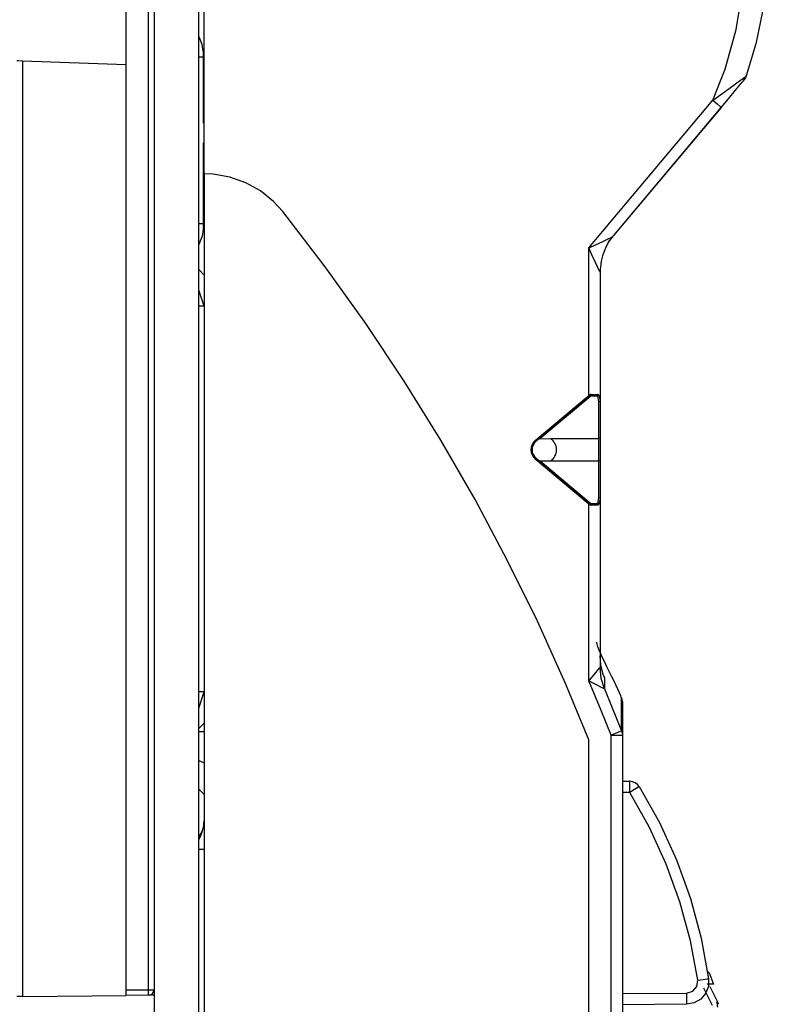
# Model space of a CAD drawing. Units: millimetres. Extents: x -67 to 72, y -96 to 70.
# Drawn here: x 23 to 35, y -27 to -11 of the extents above; entities that cross this region are included whole.
import ezdxf

# ---------------------------------------------------------------- set-up
doc = ezdxf.new("R2010")
doc.units = ezdxf.units.MM
doc.header["$MEASUREMENT"] = 0
doc.layers.add('Ebene 1', color=7, linetype='Continuous')

msp = doc.modelspace()

# ---------------------------------------------------------------- linework, layer by layer
at = {"layer": 'Ebene 1'}
for points in [[(24.7626, -0.912), (24.7626, -0.912), (24.7626, -66.1331), (24.7626, -66.1331)], [(25.4978, -66.3907), (25.4978, -66.3907), (25.4978, -0.8459), (25.4978, -0.8459)], [(24.3031, -26.9812), (24.3031, -26.9812), (24.3031, -9.827), (24.3031, -9.827)], [(24.6699, -26.978), (24.6699, -26.978), (24.6699, -9.8302), (24.6699, -9.8302)], [(25.5897, -13.5206), (25.5897, -13.5206), (25.5897, -10.5764), (25.5897, -10.5764)], [(22.5929, -11.6577), (22.5929, -11.6577), (24.3031, -11.7174), (24.3031, -11.7174)], [(22.5929, -11.6577), (22.5929, -11.6577), (22.5929, -27.088), (22.5929, -27.088)], [(25.5713, -11.5929), (25.5713, -11.5929), (25.5713, -12.6892), (25.5713, -12.6892)], [(31.9309, -14.7447), (31.9309, -14.7447), (33.9725, -12.3088), (33.9725, -12.3088)], [(32.2557, -14.6448), (32.2557, -14.6448), (34.1141, -12.4275), (34.1141, -12.4275)], [(32.2559, -14.6434), (32.2559, -14.6434), (34.1135, -12.427), (34.1135, -12.427)], [(25.5713, -13.0099), (25.5713, -13.0099), (25.5713, -14.346), (25.5713, -14.346)], [(25.5897, -13.5073), (25.5897, -13.5073), (25.5897, -51.8401), (25.5897, -51.8401)], [(31.9309, -17.1768), (31.9309, -17.1768), (31.9309, -14.7447), (31.9309, -14.7447)], [(32.1857, -14.7916), (32.1857, -14.7916), (32.224, -14.703), (32.224, -14.703)], [(25.4978, -15.0995), (25.4978, -15.0995), (25.5897, -15.1914), (25.5897, -15.1914)], [(25.4978, -15.0996), (25.4978, -15.0996), (25.5897, -15.1915), (25.5897, -15.1915)], [(32.1147, -15.1457), (32.1147, -15.1457), (32.1147, -17.2685), (32.1147, -17.2685)], [(25.5865, -15.7049), (25.5865, -15.7049), (25.4978, -15.4386), (25.4978, -15.4386)], [(25.5897, -15.7081), (25.5897, -15.7081), (25.5865, -15.7049), (25.5865, -15.7049)], [(25.5865, -15.7049), (25.5865, -15.7049), (25.5865, -22.0668), (25.5865, -22.0668)], [(31.0473, -17.9182), (31.0473, -17.9182), (31.9309, -17.1768), (31.9309, -17.1768)], [(31.9427, -17.1909), (31.9427, -17.1909), (31.0591, -17.9323), (31.0591, -17.9323)], [(31.962, -17.1874), (31.962, -17.1874), (31.1262, -17.8887), (31.1262, -17.8887)], [(31.9309, -17.1768), (31.9309, -17.1768), (31.9392, -17.1705), (31.9392, -17.1705)], [(31.9502, -17.1846), (31.9502, -17.1846), (31.9427, -17.1909), (31.9427, -17.1909)], [(32.0799, -17.1874), (32.0799, -17.1874), (31.962, -17.1874), (31.962, -17.1874)], [(32.0963, -17.2798), (32.0963, -17.2798), (32.0799, -17.1874), (32.0799, -17.1874)], [(32.0964, -17.1761), (32.0964, -17.1761), (32.1147, -17.2685), (32.1147, -17.2685)], [(32.0963, -17.8892), (32.0963, -17.8892), (32.0963, -17.2798), (32.0963, -17.2798)], [(32.1147, -17.2685), (32.1147, -17.2685), (32.1147, -17.883), (32.1147, -17.883)], [(31.1262, -17.8887), (31.1262, -17.8887), (31.0926, -17.9041), (31.0926, -17.9041)], [(31.1262, -17.8887), (31.1262, -17.8887), (31.3002, -17.8906), (31.3002, -17.8906)], [(31.3002, -17.8892), (31.3002, -17.8892), (32.0963, -17.8892), (32.0963, -17.8892)], [(32.1147, -17.883), (32.1147, -17.883), (32.0963, -17.8892), (32.0963, -17.8892)], [(32.0963, -18.2569), (32.0963, -18.2569), (32.0963, -17.8892), (32.0963, -17.8892)], [(32.1147, -17.883), (32.1147, -17.883), (32.1147, -18.2632), (32.1147, -18.2632)], [(31.9309, -18.9693), (31.9309, -18.9693), (31.0473, -18.2279), (31.0473, -18.2279)], [(31.0591, -18.2139), (31.0591, -18.2139), (31.9427, -18.9553), (31.9427, -18.9553)], [(31.0926, -18.242), (31.0926, -18.242), (31.1262, -18.2574), (31.1262, -18.2574)], [(31.1262, -18.2574), (31.1262, -18.2574), (31.3002, -18.2555), (31.3002, -18.2555)], [(31.1262, -18.2574), (31.1262, -18.2574), (31.962, -18.9587), (31.962, -18.9587)], [(31.3002, -18.2569), (31.3002, -18.2569), (32.0963, -18.2569), (32.0963, -18.2569)], [(32.0963, -18.8663), (32.0963, -18.8663), (32.0963, -18.2569), (32.0963, -18.2569)], [(32.1147, -18.2632), (32.1147, -18.2632), (32.0963, -18.2569), (32.0963, -18.2569)], [(32.1147, -18.2632), (32.1147, -18.2632), (32.1147, -18.8776), (32.1147, -18.8776)], [(31.9309, -21.886), (31.9309, -21.886), (31.9309, -18.9693), (31.9309, -18.9693)], [(31.9392, -18.9756), (31.9392, -18.9756), (31.9309, -18.9693), (31.9309, -18.9693)], [(31.9427, -18.9553), (31.9427, -18.9553), (31.9502, -18.9615), (31.9502, -18.9615)], [(31.962, -18.9587), (31.962, -18.9587), (32.0799, -18.9587), (32.0799, -18.9587)], [(32.0799, -18.9587), (32.0799, -18.9587), (32.0963, -18.8663), (32.0963, -18.8663)], [(32.1147, -18.8776), (32.1147, -18.8776), (32.0964, -18.97), (32.0964, -18.97)], [(32.1147, -18.8776), (32.1147, -18.8776), (32.1147, -21.6611), (32.1147, -21.6611)], [(32.4724, -22.208), (32.4724, -22.0709), (32.061, -21.3852), (32.061, -21.2481)], [(32.1147, -21.6617), (32.1147, -21.6617), (32.1147, -21.6611), (32.1147, -21.6611)], [(25.4978, -22.3331), (25.4978, -22.3331), (25.5865, -22.0668), (25.5865, -22.0668)], [(25.5865, -22.0668), (25.5865, -22.0668), (25.5897, -22.0636), (25.5897, -22.0636)], [(32.1868, -22.0175), (32.1868, -22.0175), (32.1866, -22.018), (32.1866, -22.018)], [(32.4823, -22.2273), (32.4823, -22.2044), (32.4773, -22.1807), (32.4694, -22.1598)], [(25.5897, -22.5803), (25.5897, -22.5803), (25.4978, -22.6722), (25.4978, -22.6722)], [(31.9309, -43.377), (31.9309, -43.377), (31.9309, -22.8577), (31.9309, -22.8577)], [(32.2985, -43.4618), (32.2985, -43.4618), (32.2985, -22.7781), (32.2985, -22.7781)], [(32.4823, -22.7781), (32.4823, -22.7781), (32.4823, -43.4806), (32.4823, -43.4806)], [(25.4978, -23.1953), (25.4978, -23.1953), (25.5897, -23.2376), (25.5897, -23.2376)], [(32.4823, -23.5405), (32.4823, -23.5405), (32.6046, -23.5416), (32.6046, -23.5416)], [(32.7595, -23.6285), (32.7272, -23.5754), (32.6669, -23.5416), (32.6045, -23.5416)], [(25.5897, -23.7574), (25.5897, -23.7574), (25.4978, -23.6728), (25.4978, -23.6728)], [(32.6046, -23.7254), (32.6046, -23.7254), (32.4823, -23.7243), (32.4823, -23.7243)], [(25.4981, -24.4644), (25.5556, -24.3854), (25.5897, -24.2885), (25.5897, -24.1898)], [(33.9677, -27.2372), (33.9677, -27.2372), (33.8252, -26.9522), (33.8252, -26.9522)], [(34.0708, -27.2183), (34.0708, -27.2183), (33.9279, -26.9325), (33.9279, -26.9325)], [(22.5929, -27.088), (22.5929, -27.088), (24.3031, -27.0731), (24.3031, -27.0731)], [(24.3031, -26.9812), (24.3031, -26.9812), (24.6699, -26.978), (24.6699, -26.978)], [(24.6715, -27.0699), (24.6715, -27.0699), (24.3031, -27.0731), (24.3031, -27.0731)], [(24.6714, -27.0699), (24.7217, -27.0695), (24.7626, -27.0282), (24.7626, -26.978)], [(24.7626, -27.0691), (24.7626, -27.0691), (24.6715, -27.0699), (24.6715, -27.0699)], [(32.4823, -27.042), (32.4823, -27.042), (33.5418, -27.0328), (33.5418, -27.0328)], [(33.5409, -27.2166), (33.5409, -27.2166), (32.4823, -27.2258), (32.4823, -27.2258)]]:
    msp.add_open_spline(points, degree=3, dxfattribs=at)
for points, knots in [([(33.9725, -12.3088), (33.9725, -12.3088), (34.1746, -11.797), (34.1746, -11.797), (34.1746, -11.797), (34.1746, -11.797), (34.3592, -11.1401), (34.3592, -11.1401), (34.3592, -11.1401), (34.3592, -11.1401), (34.4697, -10.4645), (34.4697, -10.4645), (34.4697, -10.4645), (34.4697, -10.4645), (34.504, -9.783), (34.504, -9.783), (34.504, -9.783), (34.504, -9.783), (34.4606, -9.1007), (34.4606, -9.1007), (34.4606, -9.1007), (34.4606, -9.1007), (34.3408, -8.4252), (34.3408, -8.4252), (34.3408, -8.4252), (34.3408, -8.4252), (34.1469, -7.7695), (34.1469, -7.7695), (34.1469, -7.7695), (34.1469, -7.7695), (33.9794, -7.3521), (33.9794, -7.3521)], [0, 0, 0, 0, 0.125, 0.125, 0.125, 0.125, 0.25, 0.25, 0.25, 0.25, 0.375, 0.375, 0.375, 0.375, 0.5, 0.5, 0.5, 0.5, 0.625, 0.625, 0.625, 0.625, 0.75, 0.75, 0.75, 0.75, 0.875, 0.875, 0.875, 0.875, 1, 1, 1, 1]), ([(34.4569, -7.5478), (34.4569, -7.5478), (34.4928, -7.6454), (34.4928, -7.6454), (34.4928, -7.6454), (34.4928, -7.6454), (34.6529, -8.1577), (34.6529, -8.1577), (34.6529, -8.1577), (34.6529, -8.1577), (34.7699, -8.6816), (34.7699, -8.6816), (34.7699, -8.6816), (34.7699, -8.6816), (34.8443, -9.2289), (34.8443, -9.2289), (34.8443, -9.2289), (34.8443, -9.2289), (34.8716, -9.7806), (34.8716, -9.7806), (34.8716, -9.7806), (34.8716, -9.7806), (34.853, -10.3136), (34.853, -10.3136), (34.853, -10.3136), (34.853, -10.3136), (34.7904, -10.8433), (34.7904, -10.8433), (34.7904, -10.8433), (34.7904, -10.8433), (34.6806, -11.3808), (34.6806, -11.3808), (34.6806, -11.3808), (34.6806, -11.3808), (34.5254, -11.9071), (34.5254, -11.9071)], [0, 0, 0, 0, 0.1111111, 0.1111111, 0.1111111, 0.1111111, 0.2222222, 0.2222222, 0.2222222, 0.2222222, 0.3333333, 0.3333333, 0.3333333, 0.3333333, 0.4444444, 0.4444444, 0.4444444, 0.4444444, 0.5555556, 0.5555556, 0.5555556, 0.5555556, 0.6666667, 0.6666667, 0.6666667, 0.6666667, 0.7777778, 0.7777778, 0.7777778, 0.7777778, 0.8888889, 0.8888889, 0.8888889, 0.8888889, 1, 1, 1, 1]), ([(25.5713, -11.501), (25.5713, -11.501), (25.5563, -11.3888), (25.5563, -11.3888), (25.5563, -11.3888), (25.5563, -11.3888), (25.4978, -11.2531), (25.4978, -11.2531)], [0, 0, 0, 0, 0.5, 0.5, 0.5, 0.5, 1, 1, 1, 1]), ([(25.5713, -11.501), (25.5713, -11.501), (25.5713, -11.5078), (25.5713, -11.5078), (25.5713, -11.5078), (25.5713, -11.5078), (25.5713, -11.5279), (25.5713, -11.5279), (25.5713, -11.5279), (25.5713, -11.5279), (25.5713, -11.5575), (25.5713, -11.5575), (25.5713, -11.5575), (25.5713, -11.5575), (25.5713, -11.5929), (25.5713, -11.5929)], [0, 0, 0, 0, 0.25, 0.25, 0.25, 0.25, 0.5, 0.5, 0.5, 0.5, 0.75, 0.75, 0.75, 0.75, 1, 1, 1, 1]), ([(22.5018, -11.6545), (22.5018, -11.6545), (22.5285, -11.6554), (22.5285, -11.6554), (22.5285, -11.6554), (22.5285, -11.6554), (22.5929, -11.6577), (22.5929, -11.6577)], [0, 0, 0, 0, 0.5, 0.5, 0.5, 0.5, 1, 1, 1, 1]), ([(25.4978, -11.5929), (25.4978, -11.5929), (25.5563, -11.5929), (25.5563, -11.5929), (25.5563, -11.5929), (25.5563, -11.5929), (25.5713, -11.5929), (25.5713, -11.5929)], [0, 0, 0, 0, 0.5, 0.5, 0.5, 0.5, 1, 1, 1, 1]), ([(33.9725, -12.3088), (33.9725, -12.3088), (34.1211, -12.2006), (34.1211, -12.2006), (34.1211, -12.2006), (34.1211, -12.2006), (34.3243, -12.055), (34.3243, -12.055), (34.3243, -12.055), (34.3243, -12.055), (34.4139, -11.9909), (34.4139, -11.9909), (34.4139, -11.9909), (34.4139, -11.9909), (34.4633, -11.9552), (34.4633, -11.9552), (34.4633, -11.9552), (34.4633, -11.9552), (34.5049, -11.9245), (34.5049, -11.9245), (34.5049, -11.9245), (34.5049, -11.9245), (34.521, -11.9117), (34.521, -11.9117), (34.521, -11.9117), (34.521, -11.9117), (34.5254, -11.9071), (34.5254, -11.9071)], [0, 0, 0, 0, 0.1428571, 0.1428571, 0.1428571, 0.1428571, 0.2857143, 0.2857143, 0.2857143, 0.2857143, 0.4285714, 0.4285714, 0.4285714, 0.4285714, 0.5714286, 0.5714286, 0.5714286, 0.5714286, 0.7142857, 0.7142857, 0.7142857, 0.7142857, 0.8571429, 0.8571429, 0.8571429, 0.8571429, 1, 1, 1, 1]), ([(34.1133, -12.4268), (34.1133, -12.4268), (34.232, -12.2848), (34.232, -12.2848), (34.232, -12.2848), (34.232, -12.2848), (34.3486, -12.1444), (34.3486, -12.1444), (34.3486, -12.1444), (34.3486, -12.1444), (34.4026, -12.0787), (34.4026, -12.0787), (34.4026, -12.0787), (34.4026, -12.0787), (34.459, -12.0092), (34.459, -12.0092), (34.459, -12.0092), (34.459, -12.0092), (34.477, -11.9865), (34.477, -11.9865), (34.477, -11.9865), (34.477, -11.9865), (34.4897, -11.9698), (34.4897, -11.9698), (34.4897, -11.9698), (34.4897, -11.9698), (34.4923, -11.9657), (34.4923, -11.9657)], [0, 0, 0, 0, 0.1428571, 0.1428571, 0.1428571, 0.1428571, 0.2857143, 0.2857143, 0.2857143, 0.2857143, 0.4285714, 0.4285714, 0.4285714, 0.4285714, 0.5714286, 0.5714286, 0.5714286, 0.5714286, 0.7142857, 0.7142857, 0.7142857, 0.7142857, 0.8571429, 0.8571429, 0.8571429, 0.8571429, 1, 1, 1, 1]), ([(34.5254, -11.9071), (34.5254, -11.9071), (34.5115, -11.9379), (34.5115, -11.9379), (34.5115, -11.9379), (34.5115, -11.9379), (34.4923, -11.9657), (34.4923, -11.9657)], [0, 0, 0, 0, 0.5, 0.5, 0.5, 0.5, 1, 1, 1, 1]), ([(34.4923, -11.9657), (34.4923, -11.9657), (34.4923, -11.9571), (34.4923, -11.9571), (34.4923, -11.9571), (34.4923, -11.9571), (34.4923, -11.9486), (34.4923, -11.9486)], [0, 0, 0, 0, 0.5, 0.5, 0.5, 0.5, 1, 1, 1, 1]), ([(33.9725, -12.3088), (33.9725, -12.3088), (34.0429, -12.3678), (34.0429, -12.3678), (34.0429, -12.3678), (34.0429, -12.3678), (34.0945, -12.4111), (34.0945, -12.4111), (34.0945, -12.4111), (34.0945, -12.4111), (34.1134, -12.4269), (34.1134, -12.4269)], [0, 0, 0, 0, 0.3333333, 0.3333333, 0.3333333, 0.3333333, 0.6666667, 0.6666667, 0.6666667, 0.6666667, 1, 1, 1, 1]), ([(26.8847, -14.1462), (26.8847, -14.1462), (26.7325, -13.9794), (26.7325, -13.9794), (26.7325, -13.9794), (26.7325, -13.9794), (26.5156, -13.8045), (26.5156, -13.8045), (26.5156, -13.8045), (26.5156, -13.8045), (26.2725, -13.6683), (26.2725, -13.6683), (26.2725, -13.6683), (26.2725, -13.6683), (26.0099, -13.5751), (26.0099, -13.5751), (26.0099, -13.5751), (26.0099, -13.5751), (25.7355, -13.5271), (25.7355, -13.5271), (25.7355, -13.5271), (25.7355, -13.5271), (25.5897, -13.5206), (25.5897, -13.5206)], [0, 0, 0, 0, 0.1666667, 0.1666667, 0.1666667, 0.1666667, 0.3333333, 0.3333333, 0.3333333, 0.3333333, 0.5, 0.5, 0.5, 0.5, 0.6666667, 0.6666667, 0.6666667, 0.6666667, 0.8333333, 0.8333333, 0.8333333, 0.8333333, 1, 1, 1, 1]), ([(31.9309, -22.8577), (31.9309, -22.8577), (31.5438, -21.9258), (31.5438, -21.9258), (31.5438, -21.9258), (31.5438, -21.9258), (31.0808, -20.9012), (31.0808, -20.9012), (31.0808, -20.9012), (31.0808, -20.9012), (30.5846, -19.892), (30.5846, -19.892), (30.5846, -19.892), (30.5846, -19.892), (30.0537, -18.8954), (30.0537, -18.8954), (30.0537, -18.8954), (30.0537, -18.8954), (29.4905, -17.9166), (29.4905, -17.9166), (29.4905, -17.9166), (29.4905, -17.9166), (28.8876, -16.9443), (28.8876, -16.9443), (28.8876, -16.9443), (28.8876, -16.9443), (28.253, -15.9924), (28.253, -15.9924), (28.253, -15.9924), (28.253, -15.9924), (27.5841, -15.058), (27.5841, -15.058), (27.5841, -15.058), (27.5841, -15.058), (26.8847, -14.1462), (26.8847, -14.1462)], [0, 0, 0, 0, 0.1111111, 0.1111111, 0.1111111, 0.1111111, 0.2222222, 0.2222222, 0.2222222, 0.2222222, 0.3333333, 0.3333333, 0.3333333, 0.3333333, 0.4444444, 0.4444444, 0.4444444, 0.4444444, 0.5555556, 0.5555556, 0.5555556, 0.5555556, 0.6666667, 0.6666667, 0.6666667, 0.6666667, 0.7777778, 0.7777778, 0.7777778, 0.7777778, 0.8888889, 0.8888889, 0.8888889, 0.8888889, 1, 1, 1, 1]), ([(25.5713, -14.3469), (25.5713, -14.3469), (25.5563, -14.3469), (25.5563, -14.3469), (25.5563, -14.3469), (25.5563, -14.3469), (25.4978, -14.3469), (25.4978, -14.3469)], [0, 0, 0, 0, 0.5, 0.5, 0.5, 0.5, 1, 1, 1, 1]), ([(25.5713, -14.4388), (25.5713, -14.4388), (25.5563, -14.551), (25.5563, -14.551), (25.5563, -14.551), (25.5563, -14.551), (25.4978, -14.6867), (25.4978, -14.6867)], [0, 0, 0, 0, 0.5, 0.5, 0.5, 0.5, 1, 1, 1, 1]), ([(25.5713, -14.346), (25.5713, -14.346), (25.5713, -14.3815), (25.5713, -14.3815), (25.5713, -14.3815), (25.5713, -14.3815), (25.5713, -14.4115), (25.5713, -14.4115), (25.5713, -14.4115), (25.5713, -14.4115), (25.5713, -14.4319), (25.5713, -14.4319), (25.5713, -14.4319), (25.5713, -14.4319), (25.5713, -14.4388), (25.5713, -14.4388)], [0, 0, 0, 0, 0.25, 0.25, 0.25, 0.25, 0.5, 0.5, 0.5, 0.5, 0.75, 0.75, 0.75, 0.75, 1, 1, 1, 1]), ([(31.9309, -14.7447), (31.9309, -14.7447), (31.9378, -14.7414), (31.9378, -14.7414), (31.9378, -14.7414), (31.9378, -14.7414), (32.0411, -14.6923), (32.0411, -14.6923), (32.0411, -14.6923), (32.0411, -14.6923), (32.1598, -14.6359), (32.1598, -14.6359), (32.1598, -14.6359), (32.1598, -14.6359), (32.2507, -14.5928), (32.2507, -14.5928), (32.2507, -14.5928), (32.2507, -14.5928), (32.3089, -14.5651), (32.3089, -14.5651), (32.3089, -14.5651), (32.3089, -14.5651), (32.3196, -14.5601), (32.3196, -14.5601)], [0, 0, 0, 0, 0.1666667, 0.1666667, 0.1666667, 0.1666667, 0.3333333, 0.3333333, 0.3333333, 0.3333333, 0.5, 0.5, 0.5, 0.5, 0.6666667, 0.6666667, 0.6666667, 0.6666667, 0.8333333, 0.8333333, 0.8333333, 0.8333333, 1, 1, 1, 1]), ([(32.224, -14.703), (32.224, -14.703), (32.2575, -14.6415), (32.2575, -14.6415), (32.2575, -14.6415), (32.2575, -14.6415), (32.318, -14.5619), (32.318, -14.5619), (32.318, -14.5619), (32.318, -14.5619), (32.3196, -14.5601), (32.3196, -14.5601)], [0, 0, 0, 0, 0.3333333, 0.3333333, 0.3333333, 0.3333333, 0.6666667, 0.6666667, 0.6666667, 0.6666667, 1, 1, 1, 1]), ([(32.3196, -14.5601), (32.3196, -14.5601), (32.3145, -14.5666), (32.3145, -14.5666), (32.3145, -14.5666), (32.3145, -14.5666), (32.2775, -14.6154), (32.2775, -14.6154), (32.2775, -14.6154), (32.2775, -14.6154), (32.2496, -14.6505), (32.2496, -14.6505)], [0, 0, 0, 0, 0.3333333, 0.3333333, 0.3333333, 0.3333333, 0.6666667, 0.6666667, 0.6666667, 0.6666667, 1, 1, 1, 1]), ([(32.1147, -15.1457), (32.1147, -15.1457), (32.1141, -15.1443), (32.1141, -15.1443), (32.1141, -15.1443), (32.1141, -15.1443), (32.1104, -15.1362), (32.1104, -15.1362), (32.1104, -15.1362), (32.1104, -15.1362), (32.1053, -15.1252), (32.1053, -15.1252), (32.1053, -15.1252), (32.1053, -15.1252), (32.0784, -15.0666), (32.0784, -15.0666), (32.0784, -15.0666), (32.0784, -15.0666), (32.0365, -14.9751), (32.0365, -14.9751), (32.0365, -14.9751), (32.0365, -14.9751), (31.9817, -14.8557), (31.9817, -14.8557), (31.9817, -14.8557), (31.9817, -14.8557), (31.9352, -14.754), (31.9352, -14.754), (31.9352, -14.754), (31.9352, -14.754), (31.9309, -14.7447), (31.9309, -14.7447)], [0, 0, 0, 0, 0.125, 0.125, 0.125, 0.125, 0.25, 0.25, 0.25, 0.25, 0.375, 0.375, 0.375, 0.375, 0.5, 0.5, 0.5, 0.5, 0.625, 0.625, 0.625, 0.625, 0.75, 0.75, 0.75, 0.75, 0.875, 0.875, 0.875, 0.875, 1, 1, 1, 1]), ([(32.1865, -14.7903), (32.1435, -14.898), (32.1147, -15.0273), (32.1147, -15.1457), (32.1147, -15.1457), (32.1147, -15.1457), (32.1147, -15.1457), (32.1147, -15.1457)], [0, 0, 0, 0, 0.5, 0.5, 0.5, 0.5, 1, 1, 1, 1]), ([(25.5865, -15.7049), (25.5865, -15.7049), (25.5418, -15.7049), (25.5418, -15.7049), (25.5418, -15.7049), (25.5418, -15.7049), (25.4978, -15.7049), (25.4978, -15.7049)], [0, 0, 0, 0, 0.5, 0.5, 0.5, 0.5, 1, 1, 1, 1]), ([(31.9427, -17.1909), (31.9427, -17.1909), (31.9392, -17.1867), (31.9392, -17.1867), (31.9392, -17.1867), (31.9392, -17.1867), (31.9309, -17.1768), (31.9309, -17.1768)], [0, 0, 0, 0, 0.5, 0.5, 0.5, 0.5, 1, 1, 1, 1]), ([(31.9655, -17.1619), (31.9655, -17.1619), (31.9639, -17.162), (31.9639, -17.162), (31.9639, -17.162), (31.9639, -17.162), (31.9508, -17.1644), (31.9508, -17.1644), (31.9508, -17.1644), (31.9508, -17.1644), (31.9392, -17.1705), (31.9392, -17.1705)], [0, 0, 0, 0, 0.3333333, 0.3333333, 0.3333333, 0.3333333, 0.6666667, 0.6666667, 0.6666667, 0.6666667, 1, 1, 1, 1]), ([(31.9502, -17.1846), (31.9502, -17.1846), (31.9472, -17.1803), (31.9472, -17.1803), (31.9472, -17.1803), (31.9472, -17.1803), (31.9392, -17.1705), (31.9392, -17.1705)], [0, 0, 0, 0, 0.5, 0.5, 0.5, 0.5, 1, 1, 1, 1]), ([(31.9502, -17.1846), (31.9502, -17.1846), (31.9554, -17.1815), (31.9554, -17.1815), (31.9554, -17.1815), (31.9554, -17.1815), (31.962, -17.1803), (31.962, -17.1803)], [0, 0, 0, 0, 0.5, 0.5, 0.5, 0.5, 1, 1, 1, 1]), ([(31.9502, -17.1846), (31.9502, -17.1846), (31.9551, -17.1839), (31.9551, -17.1839), (31.9551, -17.1839), (31.9551, -17.1839), (31.962, -17.1874), (31.962, -17.1874)], [0, 0, 0, 0, 0.5, 0.5, 0.5, 0.5, 1, 1, 1, 1]), ([(31.9655, -17.1619), (31.9655, -17.1619), (31.9644, -17.1749), (31.9644, -17.1749), (31.9644, -17.1749), (31.9644, -17.1749), (31.962, -17.1803), (31.962, -17.1803)], [0, 0, 0, 0, 0.5, 0.5, 0.5, 0.5, 1, 1, 1, 1]), ([(32.062, -17.1803), (32.062, -17.1803), (32.0176, -17.1803), (32.0176, -17.1803), (32.0176, -17.1803), (32.0176, -17.1803), (31.962, -17.1803), (31.962, -17.1803)], [0, 0, 0, 0, 0.5, 0.5, 0.5, 0.5, 1, 1, 1, 1]), ([(31.962, -17.1803), (31.962, -17.1803), (31.962, -17.1822), (31.962, -17.1822), (31.962, -17.1822), (31.962, -17.1822), (31.962, -17.1874), (31.962, -17.1874)], [0, 0, 0, 0, 0.5, 0.5, 0.5, 0.5, 1, 1, 1, 1]), ([(31.9655, -17.1619), (31.9655, -17.1619), (32.0273, -17.1619), (32.0273, -17.1619), (32.0273, -17.1619), (32.0273, -17.1619), (32.0766, -17.1619), (32.0766, -17.1619)], [0, 0, 0, 0, 0.5, 0.5, 0.5, 0.5, 1, 1, 1, 1]), ([(32.0766, -17.1619), (32.0766, -17.1619), (32.0723, -17.1749), (32.0723, -17.1749), (32.0723, -17.1749), (32.0723, -17.1749), (32.062, -17.1803), (32.062, -17.1803)], [0, 0, 0, 0, 0.5, 0.5, 0.5, 0.5, 1, 1, 1, 1]), ([(32.062, -17.1803), (32.062, -17.1803), (32.0724, -17.182), (32.0724, -17.182), (32.0724, -17.182), (32.0724, -17.182), (32.078, -17.1853), (32.078, -17.1853), (32.078, -17.1853), (32.078, -17.1853), (32.0799, -17.1874), (32.0799, -17.1874)], [0, 0, 0, 0, 0.3333333, 0.3333333, 0.3333333, 0.3333333, 0.6666667, 0.6666667, 0.6666667, 0.6666667, 1, 1, 1, 1]), ([(32.0964, -17.1761), (32.0964, -17.1761), (32.0943, -17.1719), (32.0943, -17.1719), (32.0943, -17.1719), (32.0943, -17.1719), (32.0881, -17.1652), (32.0881, -17.1652), (32.0881, -17.1652), (32.0881, -17.1652), (32.0766, -17.1619), (32.0766, -17.1619)], [0, 0, 0, 0, 0.3333333, 0.3333333, 0.3333333, 0.3333333, 0.6666667, 0.6666667, 0.6666667, 0.6666667, 1, 1, 1, 1]), ([(32.0964, -17.1761), (32.0964, -17.1761), (32.09, -17.183), (32.09, -17.183), (32.09, -17.183), (32.09, -17.183), (32.0799, -17.1874), (32.0799, -17.1874)], [0, 0, 0, 0, 0.5, 0.5, 0.5, 0.5, 1, 1, 1, 1]), ([(32.1147, -17.2685), (32.1147, -17.2685), (32.1093, -17.2765), (32.1093, -17.2765), (32.1093, -17.2765), (32.1093, -17.2765), (32.0963, -17.2798), (32.0963, -17.2798)], [0, 0, 0, 0, 0.5, 0.5, 0.5, 0.5, 1, 1, 1, 1]), ([(31.047, -17.9183), (31.002, -17.9562), (30.9751, -18.0138), (30.9751, -18.0731), (30.9751, -18.0731), (30.9751, -18.1323), (31.0028, -18.1899), (31.0478, -18.2278)], [0, 0, 0, 0, 0.5, 0.5, 0.5, 0.5, 1, 1, 1, 1]), ([(31.0589, -17.9324), (31.0179, -17.9668), (30.9935, -18.0192), (30.9935, -18.0731), (30.9935, -18.0731), (30.9935, -18.1269), (31.0186, -18.1793), (31.0596, -18.2137)], [0, 0, 0, 0, 0.5, 0.5, 0.5, 0.5, 1, 1, 1, 1]), ([(31.0591, -17.9323), (31.0591, -17.9323), (31.0557, -17.9281), (31.0557, -17.9281), (31.0557, -17.9281), (31.0557, -17.9281), (31.0473, -17.9182), (31.0473, -17.9182)], [0, 0, 0, 0, 0.5, 0.5, 0.5, 0.5, 1, 1, 1, 1]), ([(31.3005, -18.2557), (31.3608, -18.2152), (31.3979, -18.1463), (31.3979, -18.0731), (31.3979, -18.0731), (31.3979, -17.9998), (31.3608, -17.93), (31.3005, -17.8895)], [0, 0, 0, 0, 0.5, 0.5, 0.5, 0.5, 1, 1, 1, 1]), ([(31.0591, -18.2139), (31.0591, -18.2139), (31.0557, -18.218), (31.0557, -18.218), (31.0557, -18.218), (31.0557, -18.218), (31.0473, -18.2279), (31.0473, -18.2279)], [0, 0, 0, 0, 0.5, 0.5, 0.5, 0.5, 1, 1, 1, 1]), ([(31.9427, -18.9553), (31.9427, -18.9553), (31.9392, -18.9594), (31.9392, -18.9594), (31.9392, -18.9594), (31.9392, -18.9594), (31.9309, -18.9693), (31.9309, -18.9693)], [0, 0, 0, 0, 0.5, 0.5, 0.5, 0.5, 1, 1, 1, 1]), ([(31.9502, -18.9615), (31.9502, -18.9615), (31.9472, -18.9658), (31.9472, -18.9658), (31.9472, -18.9658), (31.9472, -18.9658), (31.9392, -18.9756), (31.9392, -18.9756)], [0, 0, 0, 0, 0.5, 0.5, 0.5, 0.5, 1, 1, 1, 1]), ([(31.9392, -18.9756), (31.9392, -18.9756), (31.9403, -18.9764), (31.9403, -18.9764), (31.9403, -18.9764), (31.9403, -18.9764), (31.9522, -18.9822), (31.9522, -18.9822), (31.9522, -18.9822), (31.9522, -18.9822), (31.9655, -18.9842), (31.9655, -18.9842)], [0, 0, 0, 0, 0.3333333, 0.3333333, 0.3333333, 0.3333333, 0.6666667, 0.6666667, 0.6666667, 0.6666667, 1, 1, 1, 1]), ([(31.962, -18.9587), (31.962, -18.9587), (31.9551, -18.9622), (31.9551, -18.9622), (31.9551, -18.9622), (31.9551, -18.9622), (31.9502, -18.9615), (31.9502, -18.9615)], [0, 0, 0, 0, 0.5, 0.5, 0.5, 0.5, 1, 1, 1, 1]), ([(31.9502, -18.9615), (31.9502, -18.9615), (31.9561, -18.9648), (31.9561, -18.9648), (31.9561, -18.9648), (31.9561, -18.9648), (31.962, -18.9658), (31.962, -18.9658)], [0, 0, 0, 0, 0.5, 0.5, 0.5, 0.5, 1, 1, 1, 1]), ([(31.962, -18.9587), (31.962, -18.9587), (31.962, -18.964), (31.962, -18.964), (31.962, -18.964), (31.962, -18.964), (31.962, -18.9658), (31.962, -18.9658)], [0, 0, 0, 0, 0.5, 0.5, 0.5, 0.5, 1, 1, 1, 1]), ([(31.962, -18.9658), (31.962, -18.9658), (32.0176, -18.9658), (32.0176, -18.9658), (32.0176, -18.9658), (32.0176, -18.9658), (32.062, -18.9658), (32.062, -18.9658)], [0, 0, 0, 0, 0.5, 0.5, 0.5, 0.5, 1, 1, 1, 1]), ([(31.962, -18.9658), (31.962, -18.9658), (31.9644, -18.9712), (31.9644, -18.9712), (31.9644, -18.9712), (31.9644, -18.9712), (31.9655, -18.9842), (31.9655, -18.9842)], [0, 0, 0, 0, 0.5, 0.5, 0.5, 0.5, 1, 1, 1, 1]), ([(32.0766, -18.9842), (32.0766, -18.9842), (32.0273, -18.9842), (32.0273, -18.9842), (32.0273, -18.9842), (32.0273, -18.9842), (31.9655, -18.9842), (31.9655, -18.9842)], [0, 0, 0, 0, 0.5, 0.5, 0.5, 0.5, 1, 1, 1, 1]), ([(32.062, -18.9658), (32.062, -18.9658), (32.0688, -18.9652), (32.0688, -18.9652), (32.0688, -18.9652), (32.0688, -18.9652), (32.0752, -18.9629), (32.0752, -18.9629), (32.0752, -18.9629), (32.0752, -18.9629), (32.0799, -18.9587), (32.0799, -18.9587)], [0, 0, 0, 0, 0.3333333, 0.3333333, 0.3333333, 0.3333333, 0.6666667, 0.6666667, 0.6666667, 0.6666667, 1, 1, 1, 1]), ([(32.062, -18.9658), (32.062, -18.9658), (32.0723, -18.9712), (32.0723, -18.9712), (32.0723, -18.9712), (32.0723, -18.9712), (32.0766, -18.9842), (32.0766, -18.9842)], [0, 0, 0, 0, 0.5, 0.5, 0.5, 0.5, 1, 1, 1, 1]), ([(32.0766, -18.9842), (32.0766, -18.9842), (32.0842, -18.9829), (32.0842, -18.9829), (32.0842, -18.9829), (32.0842, -18.9829), (32.0912, -18.9783), (32.0912, -18.9783), (32.0912, -18.9783), (32.0912, -18.9783), (32.0964, -18.97), (32.0964, -18.97)], [0, 0, 0, 0, 0.3333333, 0.3333333, 0.3333333, 0.3333333, 0.6666667, 0.6666667, 0.6666667, 0.6666667, 1, 1, 1, 1]), ([(32.0964, -18.97), (32.0964, -18.97), (32.09, -18.9631), (32.09, -18.9631), (32.09, -18.9631), (32.09, -18.9631), (32.0799, -18.9587), (32.0799, -18.9587)], [0, 0, 0, 0, 0.5, 0.5, 0.5, 0.5, 1, 1, 1, 1]), ([(32.1147, -18.8776), (32.1147, -18.8776), (32.1093, -18.8696), (32.1093, -18.8696), (32.1093, -18.8696), (32.1093, -18.8696), (32.0963, -18.8663), (32.0963, -18.8663)], [0, 0, 0, 0, 0.5, 0.5, 0.5, 0.5, 1, 1, 1, 1]), ([(32.1147, -20.2854), (32.1147, -20.2854), (32.1147, -20.4182), (32.1147, -20.4182), (32.1147, -20.4182), (32.1147, -20.4182), (32.1147, -20.4995), (32.1147, -20.4995), (32.1147, -20.4995), (32.1147, -20.4995), (32.1147, -20.5269), (32.1147, -20.5269)], [0, 0, 0, 0, 0.3333333, 0.3333333, 0.3333333, 0.3333333, 0.6666667, 0.6666667, 0.6666667, 0.6666667, 1, 1, 1, 1]), ([(32.1868, -21.8314), (32.1868, -21.8314), (32.1667, -21.7793), (32.1667, -21.7793), (32.1667, -21.7793), (32.1667, -21.7793), (32.1282, -21.6312), (32.1282, -21.6312), (32.1282, -21.6312), (32.1282, -21.6312), (32.1147, -21.4742), (32.1147, -21.4742)], [0, 0, 0, 0, 0.3333333, 0.3333333, 0.3333333, 0.3333333, 0.6666667, 0.6666667, 0.6666667, 0.6666667, 1, 1, 1, 1]), ([(31.9309, -21.886), (31.9309, -21.886), (31.9428, -21.8713), (31.9428, -21.8713), (31.9428, -21.8713), (31.9428, -21.8713), (31.9712, -21.8365), (31.9712, -21.8365), (31.9712, -21.8365), (31.9712, -21.8365), (32.0281, -21.7669), (32.0281, -21.7669), (32.0281, -21.7669), (32.0281, -21.7669), (32.0736, -21.7115), (32.0736, -21.7115), (32.0736, -21.7115), (32.0736, -21.7115), (32.1035, -21.6752), (32.1035, -21.6752), (32.1035, -21.6752), (32.1035, -21.6752), (32.1137, -21.6628), (32.1137, -21.6628), (32.1137, -21.6628), (32.1137, -21.6628), (32.1147, -21.6617), (32.1147, -21.6617)], [0, 0, 0, 0, 0.1428571, 0.1428571, 0.1428571, 0.1428571, 0.2857143, 0.2857143, 0.2857143, 0.2857143, 0.4285714, 0.4285714, 0.4285714, 0.4285714, 0.5714286, 0.5714286, 0.5714286, 0.5714286, 0.7142857, 0.7142857, 0.7142857, 0.7142857, 0.8571429, 0.8571429, 0.8571429, 0.8571429, 1, 1, 1, 1]), ([(32.1868, -22.0175), (32.1868, -22.0175), (32.1329, -21.8429), (32.1329, -21.8429), (32.1329, -21.8429), (32.1329, -21.8429), (32.1147, -21.6611), (32.1147, -21.6611)], [0, 0, 0, 0, 0.5, 0.5, 0.5, 0.5, 1, 1, 1, 1]), ([(32.1866, -22.018), (32.1866, -22.018), (32.1328, -21.8435), (32.1328, -21.8435), (32.1328, -21.8435), (32.1328, -21.8435), (32.1147, -21.6617), (32.1147, -21.6617)], [0, 0, 0, 0, 0.5, 0.5, 0.5, 0.5, 1, 1, 1, 1]), ([(32.2985, -22.7781), (32.2985, -22.7781), (32.1348, -22.3723), (32.1348, -22.3723), (32.1348, -22.3723), (32.1348, -22.3723), (31.9309, -21.886), (31.9309, -21.886)], [0, 0, 0, 0, 0.5, 0.5, 0.5, 0.5, 1, 1, 1, 1]), ([(32.1866, -22.018), (32.1866, -22.018), (32.1853, -22.0174), (32.1853, -22.0174), (32.1853, -22.0174), (32.1853, -22.0174), (32.1711, -22.0102), (32.1711, -22.0102), (32.1711, -22.0102), (32.1711, -22.0102), (32.1298, -21.9891), (32.1298, -21.9891), (32.1298, -21.9891), (32.1298, -21.9891), (32.0667, -21.9567), (32.0667, -21.9567), (32.0667, -21.9567), (32.0667, -21.9567), (31.9874, -21.9156), (31.9874, -21.9156), (31.9874, -21.9156), (31.9874, -21.9156), (31.9439, -21.8928), (31.9439, -21.8928), (31.9439, -21.8928), (31.9439, -21.8928), (31.9309, -21.886), (31.9309, -21.886)], [0, 0, 0, 0, 0.1428571, 0.1428571, 0.1428571, 0.1428571, 0.2857143, 0.2857143, 0.2857143, 0.2857143, 0.4285714, 0.4285714, 0.4285714, 0.4285714, 0.5714286, 0.5714286, 0.5714286, 0.5714286, 0.7142857, 0.7142857, 0.7142857, 0.7142857, 0.8571429, 0.8571429, 0.8571429, 0.8571429, 1, 1, 1, 1]), ([(32.1868, -21.8314), (32.1868, -21.8314), (32.1868, -21.9197), (32.1868, -21.9197), (32.1868, -21.9197), (32.1868, -21.9197), (32.1868, -22.0175), (32.1868, -22.0175)], [0, 0, 0, 0, 0.5, 0.5, 0.5, 0.5, 1, 1, 1, 1]), ([(25.5865, -22.0668), (25.5865, -22.0668), (25.5418, -22.0668), (25.5418, -22.0668), (25.5418, -22.0668), (25.5418, -22.0668), (25.4978, -22.0668), (25.4978, -22.0668)], [0, 0, 0, 0, 0.5, 0.5, 0.5, 0.5, 1, 1, 1, 1]), ([(32.1866, -22.018), (32.1866, -22.018), (32.3048, -22.3025), (32.3048, -22.3025), (32.3048, -22.3025), (32.3048, -22.3025), (32.4694, -22.7105), (32.4694, -22.7105)], [0, 0, 0, 0, 0.5, 0.5, 0.5, 0.5, 1, 1, 1, 1]), ([(32.4694, -22.7105), (32.4694, -22.7105), (32.4694, -22.4695), (32.4694, -22.4695), (32.4694, -22.4695), (32.4694, -22.4695), (32.4694, -22.2973), (32.4694, -22.2973), (32.4694, -22.2973), (32.4694, -22.2973), (32.4694, -22.194), (32.4694, -22.194), (32.4694, -22.194), (32.4694, -22.194), (32.4694, -22.1596), (32.4694, -22.1596)], [0, 0, 0, 0, 0.25, 0.25, 0.25, 0.25, 0.5, 0.5, 0.5, 0.5, 0.75, 0.75, 0.75, 0.75, 1, 1, 1, 1]), ([(32.4823, -22.2273), (32.4823, -22.2273), (32.4823, -22.2618), (32.4823, -22.2618), (32.4823, -22.2618), (32.4823, -22.2618), (32.4823, -22.3651), (32.4823, -22.3651), (32.4823, -22.3651), (32.4823, -22.3651), (32.4823, -22.5372), (32.4823, -22.5372), (32.4823, -22.5372), (32.4823, -22.5372), (32.4823, -22.7781), (32.4823, -22.7781)], [0, 0, 0, 0, 0.25, 0.25, 0.25, 0.25, 0.5, 0.5, 0.5, 0.5, 0.75, 0.75, 0.75, 0.75, 1, 1, 1, 1]), ([(25.4978, -22.7177), (25.4978, -22.7177), (25.5428, -22.7177), (25.5428, -22.7177), (25.5428, -22.7177), (25.5428, -22.7177), (25.5897, -22.7177), (25.5897, -22.7177)], [0, 0, 0, 0, 0.5, 0.5, 0.5, 0.5, 1, 1, 1, 1]), ([(32.4694, -22.7105), (32.4694, -22.7105), (32.4183, -22.7308), (32.4183, -22.7308), (32.4183, -22.7308), (32.4183, -22.7308), (32.2985, -22.7781), (32.2985, -22.7781)], [0, 0, 0, 0, 0.5, 0.5, 0.5, 0.5, 1, 1, 1, 1]), ([(32.4694, -22.7105), (32.4694, -22.7105), (32.479, -22.7437), (32.479, -22.7437), (32.479, -22.7437), (32.479, -22.7437), (32.4823, -22.7781), (32.4823, -22.7781)], [0, 0, 0, 0, 0.5, 0.5, 0.5, 0.5, 1, 1, 1, 1]), ([(32.2985, -22.7781), (32.2985, -22.7781), (32.3904, -22.7781), (32.3904, -22.7781), (32.3904, -22.7781), (32.3904, -22.7781), (32.4577, -22.7781), (32.4577, -22.7781), (32.4577, -22.7781), (32.4577, -22.7781), (32.4823, -22.7781), (32.4823, -22.7781)], [0, 0, 0, 0, 0.3333333, 0.3333333, 0.3333333, 0.3333333, 0.6666667, 0.6666667, 0.6666667, 0.6666667, 1, 1, 1, 1]), ([(32.6046, -23.7254), (32.6046, -23.7254), (32.6052, -23.6335), (32.6052, -23.6335), (32.6052, -23.6335), (32.6052, -23.6335), (32.6052, -23.5662), (32.6052, -23.5662), (32.6052, -23.5662), (32.6052, -23.5662), (32.6046, -23.5416), (32.6046, -23.5416)], [0, 0, 0, 0, 0.3333333, 0.3333333, 0.3333333, 0.3333333, 0.6666667, 0.6666667, 0.6666667, 0.6666667, 1, 1, 1, 1]), ([(32.7592, -23.6286), (32.7592, -23.6286), (32.7388, -23.6418), (32.7388, -23.6418), (32.7388, -23.6418), (32.7388, -23.6418), (32.6822, -23.6772), (32.6822, -23.6772), (32.6822, -23.6772), (32.6822, -23.6772), (32.6046, -23.7254), (32.6046, -23.7254)], [0, 0, 0, 0, 0.3333333, 0.3333333, 0.3333333, 0.3333333, 0.6666667, 0.6666667, 0.6666667, 0.6666667, 1, 1, 1, 1]), ([(32.7592, -23.6286), (32.7592, -23.6286), (33.0923, -24.22), (33.0923, -24.22), (33.0923, -24.22), (33.0923, -24.22), (33.3751, -24.8369), (33.3751, -24.8369), (33.3751, -24.8369), (33.3751, -24.8369), (33.6058, -25.4751), (33.6058, -25.4751), (33.6058, -25.4751), (33.6058, -25.4751), (33.7828, -26.1303), (33.7828, -26.1303), (33.7828, -26.1303), (33.7828, -26.1303), (33.905, -26.7979), (33.905, -26.7979)], [0, 0, 0, 0, 0.2, 0.2, 0.2, 0.2, 0.4, 0.4, 0.4, 0.4, 0.6, 0.6, 0.6, 0.6, 0.8, 0.8, 0.8, 0.8, 1, 1, 1, 1]), ([(33.7245, -26.8234), (33.7245, -26.8234), (33.6052, -26.1708), (33.6052, -26.1708), (33.6052, -26.1708), (33.6052, -26.1708), (33.4322, -25.5304), (33.4322, -25.5304), (33.4322, -25.5304), (33.4322, -25.5304), (33.2066, -24.9065), (33.2066, -24.9065), (33.2066, -24.9065), (33.2066, -24.9065), (32.9302, -24.3034), (32.9302, -24.3034), (32.9302, -24.3034), (32.9302, -24.3034), (32.6046, -23.7254), (32.6046, -23.7254)], [0, 0, 0, 0, 0.2, 0.2, 0.2, 0.2, 0.4, 0.4, 0.4, 0.4, 0.6, 0.6, 0.6, 0.6, 0.8, 0.8, 0.8, 0.8, 1, 1, 1, 1]), ([(25.4978, -24.5079), (25.4978, -24.5079), (25.5338, -24.4422), (25.5338, -24.4422), (25.5338, -24.4422), (25.5338, -24.4422), (25.5782, -24.3046), (25.5782, -24.3046), (25.5782, -24.3046), (25.5782, -24.3046), (25.5897, -24.1916), (25.5897, -24.1916), (25.5897, -24.1916), (25.5897, -24.1916), (25.5897, -24.1898), (25.5897, -24.1898)], [0, 0, 0, 0, 0.25, 0.25, 0.25, 0.25, 0.5, 0.5, 0.5, 0.5, 0.75, 0.75, 0.75, 0.75, 1, 1, 1, 1]), ([(25.5897, -24.6673), (25.5897, -24.6673), (25.5651, -24.6673), (25.5651, -24.6673), (25.5651, -24.6673), (25.5651, -24.6673), (25.4978, -24.6673), (25.4978, -24.6673)], [0, 0, 0, 0, 0.5, 0.5, 0.5, 0.5, 1, 1, 1, 1]), ([(33.8819, -26.6669), (33.8819, -26.6669), (33.9112, -26.6998), (33.9112, -26.6998), (33.9112, -26.6998), (33.9112, -26.6998), (33.9851, -26.888), (33.9851, -26.888)], [0, 0, 0, 0, 0.5, 0.5, 0.5, 0.5, 1, 1, 1, 1]), ([(33.905, -26.7979), (33.905, -26.7979), (33.901, -26.9229), (33.901, -26.9229), (33.901, -26.9229), (33.901, -26.9229), (33.8553, -27.0394), (33.8553, -27.0394), (33.8553, -27.0394), (33.8553, -27.0394), (33.7732, -27.1338), (33.7732, -27.1338), (33.7732, -27.1338), (33.7732, -27.1338), (33.6642, -27.1953), (33.6642, -27.1953), (33.6642, -27.1953), (33.6642, -27.1953), (33.5409, -27.2166), (33.5409, -27.2166)], [0, 0, 0, 0, 0.2, 0.2, 0.2, 0.2, 0.4, 0.4, 0.4, 0.4, 0.6, 0.6, 0.6, 0.6, 0.8, 0.8, 0.8, 0.8, 1, 1, 1, 1]), ([(33.5418, -27.0328), (33.5418, -27.0328), (33.6413, -27.0039), (33.6413, -27.0039), (33.6413, -27.0039), (33.6413, -27.0039), (33.7094, -26.9259), (33.7094, -26.9259), (33.7094, -26.9259), (33.7094, -26.9259), (33.7245, -26.8234), (33.7245, -26.8234)], [0, 0, 0, 0, 0.3333333, 0.3333333, 0.3333333, 0.3333333, 0.6666667, 0.6666667, 0.6666667, 0.6666667, 1, 1, 1, 1]), ([(33.7245, -26.8234), (33.7245, -26.8234), (33.8149, -26.8107), (33.8149, -26.8107), (33.8149, -26.8107), (33.8149, -26.8107), (33.8808, -26.8014), (33.8808, -26.8014), (33.8808, -26.8014), (33.8808, -26.8014), (33.905, -26.7979), (33.905, -26.7979)], [0, 0, 0, 0, 0.3333333, 0.3333333, 0.3333333, 0.3333333, 0.6666667, 0.6666667, 0.6666667, 0.6666667, 1, 1, 1, 1]), ([(33.9851, -26.888), (33.9851, -26.888), (33.9759, -26.888), (33.9759, -26.888), (33.9759, -26.888), (33.9759, -26.888), (33.9403, -26.8879), (33.9403, -26.8879), (33.9403, -26.8879), (33.9403, -26.8879), (33.8784, -26.8878), (33.8784, -26.8878)], [0, 0, 0, 0, 0.3333333, 0.3333333, 0.3333333, 0.3333333, 0.6666667, 0.6666667, 0.6666667, 0.6666667, 1, 1, 1, 1]), ([(22.5929, -27.088), (22.5929, -27.088), (22.5285, -27.0886), (22.5285, -27.0886), (22.5285, -27.0886), (22.5285, -27.0886), (22.5018, -27.0888), (22.5018, -27.0888)], [0, 0, 0, 0, 0.5, 0.5, 0.5, 0.5, 1, 1, 1, 1]), ([(24.3031, -27.0731), (24.3031, -27.0731), (24.3031, -27.0462), (24.3031, -27.0462), (24.3031, -27.0462), (24.3031, -27.0462), (24.3031, -26.9812), (24.3031, -26.9812)], [0, 0, 0, 0, 0.5, 0.5, 0.5, 0.5, 1, 1, 1, 1]), ([(24.6699, -26.978), (24.6699, -26.978), (24.7354, -26.978), (24.7354, -26.978), (24.7354, -26.978), (24.7354, -26.978), (24.7626, -26.978), (24.7626, -26.978)], [0, 0, 0, 0, 0.5, 0.5, 0.5, 0.5, 1, 1, 1, 1]), ([(24.6715, -27.0699), (24.6715, -27.0699), (24.6707, -27.043), (24.6707, -27.043), (24.6707, -27.043), (24.6707, -27.043), (24.6699, -26.978), (24.6699, -26.978)], [0, 0, 0, 0, 0.5, 0.5, 0.5, 0.5, 1, 1, 1, 1]), ([(33.5418, -27.0328), (33.5418, -27.0328), (33.5419, -27.0432), (33.5419, -27.0432), (33.5419, -27.0432), (33.5419, -27.0432), (33.5419, -27.0731), (33.5419, -27.0731), (33.5419, -27.0731), (33.5419, -27.0731), (33.5419, -27.1302), (33.5419, -27.1302), (33.5419, -27.1302), (33.5419, -27.1302), (33.5418, -27.1763), (33.5418, -27.1763), (33.5418, -27.1763), (33.5418, -27.1763), (33.5414, -27.2062), (33.5414, -27.2062), (33.5414, -27.2062), (33.5414, -27.2062), (33.5409, -27.2166), (33.5409, -27.2166)], [0, 0, 0, 0, 0.1666667, 0.1666667, 0.1666667, 0.1666667, 0.3333333, 0.3333333, 0.3333333, 0.3333333, 0.5, 0.5, 0.5, 0.5, 0.6666667, 0.6666667, 0.6666667, 0.6666667, 0.8333333, 0.8333333, 0.8333333, 0.8333333, 1, 1, 1, 1]), ([(34.0561, -27.2678), (34.0561, -27.2678), (34.0552, -27.2627), (34.0552, -27.2627), (34.0552, -27.2627), (34.0552, -27.2627), (34.0525, -27.2481), (34.0525, -27.2481), (34.0525, -27.2481), (34.0525, -27.2481), (34.0484, -27.2257), (34.0484, -27.2257), (34.0484, -27.2257), (34.0484, -27.2257), (34.0432, -27.1974), (34.0432, -27.1974), (34.0432, -27.1974), (34.0432, -27.1974), (34.0392, -27.1759), (34.0392, -27.1759)], [0, 0, 0, 0, 0.2, 0.2, 0.2, 0.2, 0.4, 0.4, 0.4, 0.4, 0.6, 0.6, 0.6, 0.6, 0.8, 0.8, 0.8, 0.8, 1, 1, 1, 1])]:
    msp.add_open_spline(points, degree=3, knots=knots, dxfattribs=at)

doc.saveas('drawing.dxf')
